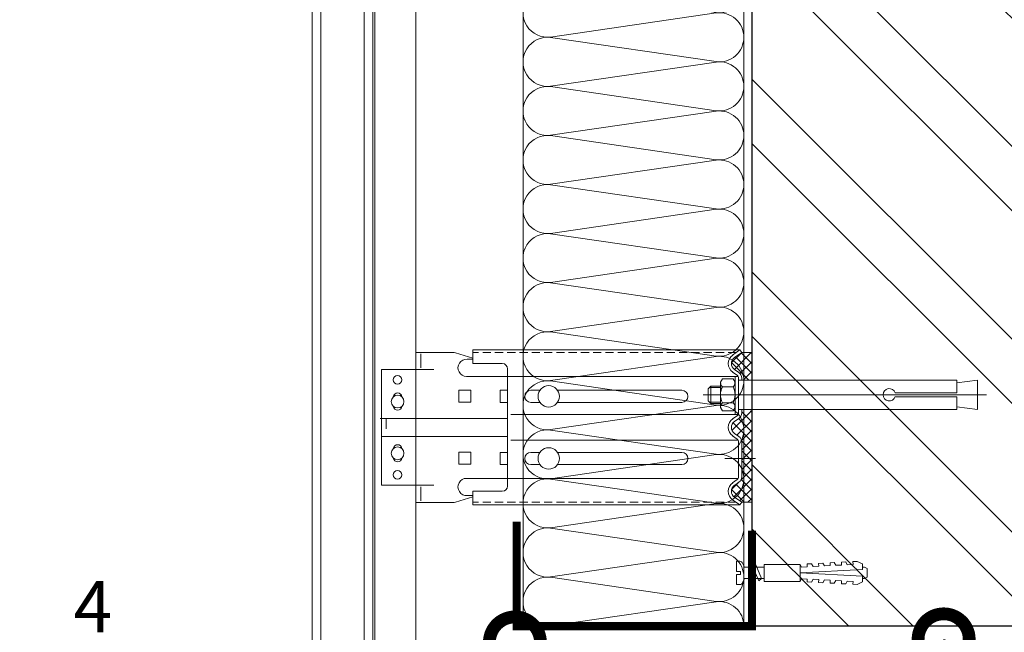
# Model space of a CAD drawing. Units: millimetres. Extents: x 85285 to 106701, y -63550 to -31585.
# Drawn here: x 100936 to 101418, y -48754 to -48455 of the extents above; entities that cross this region are included whole.
import ezdxf
from ezdxf import colors
from ezdxf.entities.mleader import LeaderData, LeaderLine
from ezdxf.math import Vec2, Vec3

# ---------------------------------------------------------------- set-up
doc = ezdxf.new("R2010")
doc.units = ezdxf.units.MM
for name, pattern in [('K5LT_AXLED', [19.5, 15, -1.5, 1.5, -1.5]), ('K5LT_DASHED', [6, 4, -2]), ('K5LT_THIN', [0]), ('K5LT_THIN_INCLUDED_TO_HATCHING', [0])]:
    doc.linetypes.add(name, pattern=pattern)
doc.layers.get('0').update_dxf_attribs({"lineweight": 30})
doc.layers.add('TN-АННОТАЦИИ', color=7, linetype='Continuous', lineweight=20, true_color=0x000000)
for name, color, linetype, lineweight in [('TN-КИРПИЧ', 246, 'Continuous', 30), ('TN-КРЕПЕЖ', 7, 'Continuous', 15), ('TN-МЕТАЛЛ КОНСТРУКЦИИ', 162, 'Continuous', 35), ('TN-УТЕПЛИТЕЛЬ КВ', 42, 'Continuous', 15)]:
    doc.layers.add(name, color=color, linetype=linetype, lineweight=lineweight)
doc.styles.add('Arial', font='ariali.ttf')
doc.styles.add('TN-Текст', font='isocpeur.ttf')
pattern_1 = [(45, (-428.8123, -220.4253), (-2.387634, 2.387634), []), (135, (-428.8123, -220.4253), (-2.387634, -2.387634), [])]

# ---------------------------------------------------------------- blocks, each defined once
blk = doc.blocks.new('Дюбель')
at = {"color": 7, "lineweight": 0}
blk.add_wipeout([(-48.07, -2.8), (-49, -2.8), (-50.4, -2.1), (-50.4, 2.1), (-49, 2.8), (-48.07, 2.8), (-48.13, 1.6), (-17.61, 0), (-48.13, -1.6)], dxfattribs=at)
blk.add_wipeout([(-17.5, 4.2), (-18.27, 2.84), (-21.07, 2.99), (-21, 4.38), (-23.09, 4.49), (-23.86, 3.13), (-26.66, 3.28), (-26.59, 4.68), (-28.68, 4.79), (-29.46, 3.42), (-32.25, 3.57), (-32.18, 4.97), (-34.28, 5.08), (-35.05, 3.72), (-37.85, 3.86), (-37.77, 5.26), (-39.87, 5.37), (-40.64, 4.01), (-43.44, 4.16), (-43.36, 5.56), (-45.46, 5.67), (-47.98, 4.4), (-48.13, 1.6), (-17.61, 0), (-48.13, -1.6), (-47.98, -4.4), (-45.46, -5.67), (-43.36, -5.56), (-43.44, -4.16), (-40.64, -4.01), (-39.87, -5.37), (-37.77, -5.26), (-37.85, -3.86), (-35.05, -3.72), (-34.28, -5.08), (-32.18, -4.97), (-32.25, -3.57), (-29.46, -3.42), (-28.68, -4.79), (-26.59, -4.68), (-26.66, -3.28), (-23.86, -3.13), (-23.09, -4.49), (-21, -4.38), (-21.07, -2.99), (-18.27, -2.84), (-17.5, -4.2)], dxfattribs=at)
blk.add_wipeout([(0, -4.2), (0, 4.2), (-17.5, 4.2), (-17.5, -4.2)], dxfattribs=at)
at = {"color": 7}
for points in [[(-17.5, 4.2), (-18.27, 2.84), (-21.07, 2.99), (-21, 4.38), (-23.09, 4.49), (-23.86, 3.13), (-26.66, 3.28), (-26.59, 4.68), (-28.68, 4.79), (-29.46, 3.42), (-32.25, 3.57), (-32.18, 4.97), (-34.28, 5.08), (-35.05, 3.72), (-37.85, 3.86), (-37.77, 5.26), (-39.87, 5.37), (-40.64, 4.01), (-43.44, 4.16), (-43.36, 5.56), (-45.46, 5.67), (-47.98, 4.4), (-48.13, 1.6), (-17.61, 0), (-48.13, -1.6), (-47.98, -4.4), (-45.46, -5.67), (-43.36, -5.56), (-43.44, -4.16), (-40.64, -4.01), (-39.87, -5.37), (-37.77, -5.26), (-37.85, -3.86), (-35.05, -3.72), (-34.28, -5.08), (-32.18, -4.97), (-32.25, -3.57), (-29.46, -3.42), (-28.68, -4.79), (-26.59, -4.68), (-26.66, -3.28), (-23.86, -3.13), (-23.09, -4.49), (-21, -4.38), (-21.07, -2.99), (-18.27, -2.84), (-17.5, -4.2)], [(-48.07, -2.8), (-49, -2.8), (-50.4, -2.1), (-50.4, 2.1), (-49, 2.8), (-48.07, 2.8), (-48.13, 1.6), (-17.61, 0), (-48.13, -1.6)], [(0, -4.2), (0, 4.2), (-17.5, 4.2), (-17.5, -4.2), (0, -4.2)]]:
    blk.add_lwpolyline(points, close=True, dxfattribs=at)
blk = doc.blocks.new('*U20')
at = {"color": 252, "lineweight": 0, "ltscale": 100, "style": 'Arial', "flags": 9}
for tag, p in [('ОПИСАНИЕ', (-13.87, 67.02)), ('ТИП', (16.07, 69.06))]:
    blk.add_attdef(tag, p, '', height=25, rotation=93.8857, dxfattribs=at)
at = {"color": 251, "lineweight": 0}
blk.add_wipeout([(18.15, -0.07), (17.77, 5.51), (5.2, 4.66), (4.21, 6.59), (3.62, 7.21), (2.77, 7.4), (1.11, 7.29), (1.45, 2.3), (3.44, 2.44), (3.54, 1.04), (1.54, 0.9), (1.88, -4.09), (3.55, -3.97), (4.35, -3.67), (4.86, -2.97), (5.58, -0.93)], dxfattribs=at)
at = {"color": 7}
blk.add_line((14.89, 5.32), (12.78, 5.17), dxfattribs=at)
blk.add_lwpolyline([(12.78, 5.17), (5.2, 4.66), (4.21, 6.59, 0.300062), (2.77, 7.4), (1.11, 7.29), (1.45, 2.3), (3.44, 2.44), (3.54, 1.04), (1.54, 0.9), (1.88, -4.09), (3.55, -3.97, 0.300062), (4.86, -2.97), (5.58, -0.93), (13.16, -0.41)], format="xyb", dxfattribs=at)
blk.add_lwpolyline([(13.16, -0.41), (15.27, -0.27)], dxfattribs=at)
at = {"color": 7, "xscale": -1, "rotation": 3.885722331906001}
blk.add_blockref('Дюбель', (15.08, 2.52), dxfattribs=at)
at = {"color": 7}
blk.add_lwpolyline([(13.97, -0.36), (10.72, 6.14), (9.4, 4.94), (12.65, -1.55)], close=True, dxfattribs=at)
blk = doc.blocks.new('*U141')
at = {"layer": 'TN-КИРПИЧ', "lineweight": 13}
h = blk.add_hatch(dxfattribs=at)
h.set_pattern_fill('ANSI32', color=256, scale=7)
h.set_pattern_definition([(45, (-76.81, -70.22), (-47.1463, 47.1463), []), (45, (-45.38, -70.22), (-47.1463, 47.1463), [])])
h.paths.add_polyline_path([(-76.81, 0), (200, 0), (200, 629.78), (-76.81, 629.78)])
at = {"layer": 'TN-КИРПИЧ'}
blk.add_lwpolyline([(-76.81, 0), (200, 0), (200, 629.78), (-76.81, 629.78)], close=True, dxfattribs=at)
blk = doc.blocks.new('*U138')
at = {"ltscale": 100}
for p, q in [((0, 112), (24, 112)), ((0, 4), (0, 112)), ((24, 112), (48, 112)), ((48, 112), (72, 112)), ((72, 112), (96, 112)), ((96, 112), (120, 112)), ((120, 112), (144, 112)), ((144, 112), (168, 112)), ((168, 112), (192, 112)), ((192, 112), (216, 112)), ((216, 112), (240, 112)), ((240, 112), (264, 112)), ((264, 112), (288, 112)), ((288, 112), (312, 112)), ((0, 4), (24, 4)), ((24, 4), (48, 4)), ((48, 4), (72, 4)), ((72, 4), (96, 4)), ((96, 4), (120, 4)), ((120, 4), (144, 4)), ((144, 4), (168, 4)), ((168, 4), (192, 4)), ((192, 4), (216, 4)), ((216, 4), (240, 4)), ((240, 4), (264, 4)), ((264, 4), (288, 4)), ((288, 4), (312, 4))]:
    blk.add_line(p, q, dxfattribs=at)
at = {"lineweight": 9, "ltscale": 100, "transparency": 33554559}
for points in [[(0, 4, 0.451718), (11.9, 17.51), (0.1, 98.49, -1.135042), (23.9, 98.49), (12.1, 17.51, 0.451718), (24, 4, 0.451718)], [(24, 4, 0.451718), (35.9, 17.51), (24.1, 98.49, -1.135042), (47.9, 98.49), (36.1, 17.51, 0.451718), (48, 4, 0.451718)], [(48, 4, 0.451718), (59.9, 17.51), (48.1, 98.49, -1.135042), (71.9, 98.49), (60.1, 17.51, 0.451718), (72, 4, 0.451718)], [(72, 4, 0.451718), (83.9, 17.51), (72.1, 98.49, -1.135042), (95.9, 98.49), (84.1, 17.51, 0.451718), (96, 4, 0.451718)], [(96, 4, 0.451718), (107.9, 17.51), (96.1, 98.49, -1.135042), (119.9, 98.49), (108.1, 17.51, 0.451718), (120, 4, 0.451718)], [(120, 4, 0.451718), (131.9, 17.51), (120.1, 98.49, -1.135042), (143.9, 98.49), (132.1, 17.51, 0.451718), (144, 4, 0.451718)], [(144, 4, 0.451718), (155.9, 17.51), (144.1, 98.49, -1.135042), (167.9, 98.49), (156.1, 17.51, 0.451718), (168, 4, 0.451718)], [(168, 4, 0.451718), (179.9, 17.51), (168.1, 98.49, -1.135042), (191.9, 98.49), (180.1, 17.51, 0.451718), (192, 4, 0.451718)], [(192, 4, 0.451718), (203.9, 17.51), (192.1, 98.49, -1.135042), (215.9, 98.49), (204.1, 17.51, 0.451718), (216, 4, 0.451718)], [(216, 4, 0.451718), (227.9, 17.51), (216.1, 98.49, -1.135042), (239.9, 98.49), (228.1, 17.51, 0.451718), (240, 4, 0.451718)], [(240, 4, 0.451718), (251.9, 17.51), (240.1, 98.49, -1.135042), (263.9, 98.49), (252.1, 17.51, 0.451718), (264, 4, 0.451718)], [(264, 4, 0.451718), (275.9, 17.51), (264.1, 98.49, -1.135042), (287.9, 98.49), (276.1, 17.51, 0.451718), (288, 4, 0.451718)], [(288, 4, 0.451718), (299.9, 17.51), (288.1, 98.49, -1.135042), (311.9, 98.49), (300.1, 17.51, 0.451718), (312, 4, 0.451718)]]:
    blk.add_lwpolyline(points, format="xyb", dxfattribs=at)
blk = doc.blocks.new('*U186')
at = {"lineweight": 13}
h = blk.add_hatch(dxfattribs=at)
h.set_pattern_fill('НЕМЕТАЛЛ', color=252, scale=3.282079, style=0, pattern_type=0)
h.set_pattern_definition(pattern_1)
edge = h.paths.add_edge_path()
edge.add_line((-5.06, 387.6), (0, 387.6))
edge.add_line((0, 387.6), (0, 401.04))
edge.add_line((0, 401.04), (-5.06, 401.04))
edge.add_line((-5.06, 401.04), (-8.62, 398.55))
edge.add_arc((-6.58, 395.65), 3.55, 125, 235)
edge.add_line((-8.62, 392.74), (-6.43, 391.21))
edge.add_arc((-8.27, 388.58), 3.21, 0, 55, ccw=False)
edge.add_line((-5.06, 388.58), (-5.06, 387.6))
h = blk.add_hatch(dxfattribs=at)
h.set_pattern_fill('НЕМЕТАЛЛ', color=252, scale=3.282079, style=0, pattern_type=0)
h.set_pattern_definition(pattern_1)
edge = h.paths.add_edge_path()
edge.add_line((-8.62, 361.51), (-6.43, 359.98))
edge.add_arc((-8.27, 357.35), 3.21, 0, 55, ccw=False)
edge.add_line((-5.06, 357.35), (-5.06, 348.13))
edge.add_line((-5.06, 348.13), (-5.06, 340.24))
edge.add_arc((-8.27, 340.24), 3.21, 305, 360, ccw=False)
edge.add_line((-6.43, 337.61), (-8.62, 336.08))
edge.add_arc((-6.58, 333.18), 3.55, 125, 235)
edge.add_line((-8.62, 330.27), (-5.06, 327.79))
edge.add_line((-5.06, 327.79), (0, 327.79))
edge.add_line((0, 327.79), (0, 342.06))
edge.add_line((0, 342.06), (0, 363.56))
edge.add_line((0, 363.56), (0, 370.14))
edge.add_line((0, 370.14), (0, 372.45))
edge.add_line((0, 372.45), (-5.06, 372.45))
edge.add_line((-5.06, 372.45), (-5.06, 371.47))
edge.add_arc((-8.27, 371.47), 3.21, 305, 360, ccw=False)
edge.add_line((-6.43, 368.85), (-8.62, 367.32))
edge.add_arc((-6.58, 364.41), 3.55, 125, 235)
at = {"color": 252, "lineweight": 13, "ltscale": 100}
for p, q in [((-215.05, -357.55), (-215.05, 878.77)), ((-210.83, -328), (-210.83, 878.77))]:
    blk.add_line(p, q, dxfattribs=at)
at = {"color": 252, "linetype": 'K5LT_THIN_INCLUDED_TO_HATCHING', "lineweight": 13}
for p, q in [((-189.72, 878.77), (-189.72, -325.86)), ((-185.5, -312.72), (-185.5, 878.77)), ((-184.49, 878.77), (-184.49, -357.55)), ((-164.4, 12.3), (-164.4, 878.77)), ((-164.4, 392.69), (-164.4, 401.13)), ((-162, 400.33), (-162, 393.53)), ((-5.94, 402.28), (-136.47, 402.28)), ((-136.47, 395.65), (-136.47, 402.28)), ((-9.49, 399.79), (-5.94, 402.28)), ((-5.06, 401.04), (-5.94, 402.28)), ((0, 387.6), (0, 401.04)), ((-139.24, 397.73), (-136.47, 397.73)), ((-136.47, 395.65), (-122.12, 395.65)), ((-181.22, 336.13), (-181.22, 392.69)), ((-119.58, 393.11), (-119.58, 335.71)), ((-9.49, 391.5), (-7.3, 389.97)), ((-139.59, 389.33), (-119.58, 389.33)), ((-6.78, 389.36), (-119.58, 389.36)), ((-6.58, 388.58), (-6.58, 380.39)), ((-6.58, 371.47), (-6.58, 380.39)), ((0, 327.79), (0, 372.45)), ((0, 372.45), (0, 370.14)), ((-181.78, 368.79), (-119.58, 368.79)), ((-6.78, 370.69), (-118.01, 370.69)), ((-9.49, 368.56), (-7.3, 370.09)), ((-181.22, 360.03), (-119.58, 360.03)), ((-6.78, 358.13), (-118.01, 358.13)), ((-9.49, 360.26), (-7.3, 358.73)), ((-9.49, 360.26), (-7.3, 358.73)), ((-6.58, 357.35), (-6.58, 348.13)), ((-6.58, 340.24), (-6.58, 348.13)), ((-139.59, 339.5), (-119.58, 339.5)), ((-6.78, 339.46), (-119.58, 339.46)), ((-9.49, 337.33), (-7.3, 338.86)), ((-162, 328.49), (-162, 335.29)), ((-136.47, 326.54), (-136.47, 333.18)), ((-136.47, 333.18), (-122.12, 333.18)), ((-139.24, 331.09), (-136.47, 331.09)), ((-9.49, 329.03), (-5.94, 326.54)), ((-5.06, 327.79), (-5.94, 326.54)), ((-5.94, 326.54), (-136.47, 326.54))]:
    blk.add_line(p, q, dxfattribs=at)
at = {"color": 252, "linetype": 'K5LT_THIN', "lineweight": 13}
for p, q in [((-164.4, 401.13), (-146.23, 401.13)), ((-136.47, 398.34), (-145, 400.95)), ((-181.22, 392.69), (-155.62, 392.69)), ((-143.44, 382.67), (-143.44, 376.76)), ((-143.44, 382.67), (-137.54, 382.67)), ((-137.54, 382.67), (-137.54, 376.76)), ((-103.76, 382.56), (-108.19, 382.56)), ((-34.29, 382.56), (-95.12, 382.56)), ((-143.44, 376.76), (-137.54, 376.76)), ((-108.19, 376.65), (-103.76, 376.65)), ((-95.12, 376.65), (-34.29, 376.65)), ((-143.44, 352.28), (-143.44, 346.37)), ((-143.44, 352.28), (-137.54, 352.28)), ((-137.54, 352.28), (-137.54, 346.37)), ((-103.76, 352.17), (-108.19, 352.17)), ((-34.29, 352.17), (-95.12, 352.17)), ((-143.44, 346.37), (-137.54, 346.37)), ((-108.19, 346.26), (-103.76, 346.26)), ((-95.12, 346.26), (-34.29, 346.26)), ((-181.22, 336.13), (-155.62, 336.13)), ((-164.4, 327.69), (-146.23, 327.69)), ((-136.47, 330.48), (-145, 327.87))]:
    blk.add_line(p, q, dxfattribs=at)
at = {"color": 252, "linetype": 'K5LT_DASHED', "lineweight": 13}
for p, q in [((-7.71, 401.04), (-136.47, 401.04)), ((-7.71, 327.79), (-136.47, 327.79))]:
    blk.add_line(p, q, dxfattribs=at)
at = {"color": 252, "lineweight": 13}
for p, q in [((-8.62, 398.55), (-5.06, 401.04)), ((0, 401.04), (-5.06, 401.04)), ((-8.62, 392.74), (-6.43, 391.21)), ((-14.45, 388.24), (-15.43, 386.55)), ((-15.43, 386.55), (-15.43, 380.39)), ((-9.26, 388.24), (-14.45, 388.24)), ((-8.28, 386.55), (-9.26, 388.24)), ((-8.28, 389.36), (-8.28, 380.39)), ((-8.28, 380.39), (-8.28, 386.55)), ((-6.58, 387.6), (100.06, 387.6)), ((-5.06, 388.58), (-5.06, 387.6)), ((100.06, 387.6), (100.06, 381.32)), ((110.31, 387.6), (100.06, 386.21)), ((110.31, 387.6), (110.31, 373.17)), ((114.71, 380.39), (-23.99, 380.39)), ((-21.44, 383.28), (-20.08, 384.64)), ((-21.44, 377.49), (-21.44, 383.28)), ((-15.43, 383.95), (-20.77, 383.95)), ((-20.08, 384.64), (-15.43, 384.64)), ((-20.08, 376.13), (-20.08, 384.64)), ((-15.43, 374.22), (-15.43, 380.39)), ((-9.26, 384.31), (-14.45, 384.31)), ((-8.28, 370.69), (-8.28, 380.39)), ((-8.28, 380.39), (-8.28, 374.22)), ((69.97, 381.32), (100.06, 381.32)), ((-20.08, 376.13), (-21.44, 377.49)), ((-15.43, 376.82), (-20.77, 376.82)), ((-15.43, 376.13), (-20.08, 376.13)), ((-9.26, 376.46), (-14.45, 376.46)), ((100.06, 379.45), (69.97, 379.45)), ((100.06, 379.45), (100.06, 373.17)), ((-14.45, 372.53), (-15.43, 374.22)), ((-9.26, 372.53), (-14.45, 372.53)), ((-8.28, 374.22), (-9.26, 372.53)), ((100.06, 373.17), (-6.58, 373.17)), ((-5.06, 371.47), (-5.06, 373.17)), ((0, 363.56), (0, 373.17)), ((110.31, 373.17), (100.06, 374.56)), ((-178.97, 363.76), (-178.97, 368.43)), ((-178.97, 365.42), (-178.97, 368.43)), ((-8.62, 367.32), (-6.43, 368.85)), ((-8.62, 361.51), (-6.43, 359.98)), ((-8.62, 361.51), (-6.43, 359.98)), ((-5.06, 357.35), (-5.06, 348.13)), ((-5.06, 340.24), (-5.06, 348.13)), ((-8.62, 336.08), (-6.43, 337.61)), ((-8.62, 330.27), (-5.06, 327.79)), ((0, 327.79), (-5.06, 327.79))]:
    blk.add_line(p, q, dxfattribs=at)
at = {"color": 252, "linetype": 'K5LT_AXLED', "lineweight": 13}
blk.add_line((-13.34, 349.22), (2.49, 349.22), dxfattribs=at)
at = {"color": 252, "linetype": 'K5LT_THIN', "lineweight": 13}
for points in [[(-119.58, 382.56), (-123.12, 382.56), (-123.12, 376.65), (-119.58, 376.65)], [(-119.58, 352.17), (-123.12, 352.17), (-123.12, 346.26), (-119.58, 346.26)]]:
    blk.add_lwpolyline(points, dxfattribs=at)
for centre in [(-173.34, 387.63), (-173.34, 341.2)]:
    blk.add_circle(centre, 2.11, dxfattribs=at)
at = {"color": 252, "lineweight": 13, "ltscale": 120}
for centre in [(-99.44, 379.61), (-99.44, 349.22)]:
    blk.add_circle(centre, 5.23, dxfattribs=at)
at = {"color": 252, "linetype": 'K5LT_THIN_INCLUDED_TO_HATCHING', "lineweight": 13}
for centre in [(-173.34, 377.07), (-173.34, 351.75)]:
    blk.add_circle(centre, 3.13, dxfattribs=at)
at = {"color": 252, "linetype": 'K5LT_THIN', "lineweight": 13}
for centre, radius, start, end in [((-146.23, 396.91), 4.22, 73.0322, 90), ((-173.34, 379.18), 2.11, 5.7895, 174.2105), ((-108.19, 379.61), 2.95, 90, 270), ((-34.29, 379.61), 2.95, 270, 90), ((-173.34, 374.96), 2.11, 185.7895, 354.2105), ((-173.34, 353.86), 2.11, 5.7895, 174.2105), ((-108.19, 349.22), 2.95, 90, 270), ((-34.29, 349.22), 2.95, 270, 90), ((-173.34, 349.64), 2.11, 185.7895, 354.2105), ((-146.23, 331.91), 4.22, 270, 286.9678)]:
    blk.add_arc(centre, radius, start, end, dxfattribs=at)
at = {"color": 252, "linetype": 'K5LT_THIN_INCLUDED_TO_HATCHING', "lineweight": 13}
for centre, radius, start, end in [((-6.58, 395.65), 5.06, 125, 235), ((-139.59, 393.53), 4.21, 85.2248, 270), ((-122.12, 393.11), 2.53, 0, 90), ((-8.27, 388.58), 1.69, 0, 55), ((-8.27, 371.47), 1.69, 305, 0), ((-6.58, 364.41), 5.06, 125, 235), ((-8.27, 357.35), 1.69, 0, 55), ((-139.59, 335.29), 4.21, 90, 274.7752), ((-6.58, 333.18), 5.06, 125, 235), ((-8.27, 340.24), 1.69, 305, 0), ((-122.12, 335.71), 2.53, 270, 0)]:
    blk.add_arc(centre, radius, start, end, dxfattribs=at)
at = {"color": 252, "lineweight": 13}
for centre, radius, start, end in [((-6.58, 395.65), 3.55, 125, 235), ((-8.27, 388.58), 3.21, 0, 55), ((-13.16, 386.1), 2.2, 143.8476, 234.141), ((-10.55, 386.1), 2.2, 305.859, 36.1524), ((-7.04, 380.39), 8.39, 152.0947, 180), ((-7.04, 380.39), 8.39, 180, 207.9053), ((-16.68, 380.39), 8.39, 0, 27.9053), ((-16.68, 380.39), 8.39, 332.0947, 0), ((67.08, 380.39), 3.03, 17.9511, 342.0489), ((-13.16, 374.67), 2.2, 125.859, 216.1524), ((-10.55, 374.67), 2.2, 323.8476, 54.141), ((-8.27, 371.47), 3.21, 305, 0), ((-6.58, 364.41), 3.55, 125, 235), ((-8.27, 357.35), 3.21, 0, 55), ((-8.27, 340.24), 3.21, 305, 0), ((-6.58, 333.18), 3.55, 125, 235)]:
    blk.add_arc(centre, radius, start, end, dxfattribs=at)
blk = doc.blocks.new('_DotSmall')
at = {"color": 0, "linetype": 'ByBlock', "const_width": 0.5}
blk.add_lwpolyline([(-0.0625, 0, 1), (0.0625, 0, 1)], format="xyb", close=True, dxfattribs=at)

msp = doc.modelspace()

# ---------------------------------------------------------------- block references
at = {"layer": 'TN-КРЕПЕЖ', "ltscale": 100, "rotation": 356.114277668094}
msp.add_blockref('*U20', (101285.21, -48726.92), dxfattribs=at)

# ---------------------------------------------------------------- leaders
at = {"layer": 'TN-АННОТАЦИИ'}
ml = msp.add_multileader_mtext('Standard', dxfattribs=at)
ml.set_content('Навесная фасадная система ', color=256, style='TN-Текст')
ml.set_leader_properties(color=256, linetype='ByLayer', lineweight=-1)
ml.set_arrow_properties(name='DOTSMALL')
ml.build(insert=Vec2(0, 0))
ml.multileader.update_dxf_attribs({"text_left_attachment_type": 6, "text_right_attachment_type": 6, "dogleg_length": 100, "arrow_head_size": 50, "scale": 10})
ctx = ml.context
ctx.base_point, ctx.scale, ctx.char_height, ctx.arrow_head_size, ctx.landing_gap_size, ctx.plane_origin = Vec3(99860.57, -48516.98), 10, 25, 50, 0, Vec3(97749.86, -49662.97)
ctx.left_attachment, ctx.right_attachment, ctx.text_align_type = 6, 6, 1
notes = []
notes.append((ctx, [(1, (1, 1, 0), (99852.39, -48516.98), (1, 0), 8.18, [(0, [(101104.76, -48908.35), (99852.39, -48908.48)], 0, [])])]))
ctx.mtext.insert, ctx.mtext.alignment, ctx.mtext.line_spacing_style, ctx.mtext.flow_direction = Vec3(100084.32, -48484.48), 2, 2, 5
ml = msp.add_multileader_mtext('Standard', dxfattribs=at)
ml.set_content('Геотекстиль типа "Typar" завести на вертикаль\\Pвыше уровня подстилающего слоя из песка', color=256, style='TN-Текст')
ml.set_leader_properties(color=256, linetype='ByLayer', lineweight=-1)
ml.set_arrow_properties(name='DOTSMALL')
ml.build(insert=Vec2(0, 0))
ml.multileader.update_dxf_attribs({"text_left_attachment_type": 6, "text_right_attachment_type": 6, "dogleg_length": 100, "arrow_head_size": 50, "scale": 10})
ctx = ml.context
ctx.base_point, ctx.scale, ctx.char_height, ctx.arrow_head_size, ctx.landing_gap_size, ctx.plane_origin = Vec3(97908.68, -48667.72), 10, 25, 50, 0, Vec3(99297.7, -49018.9)
ctx.left_attachment, ctx.right_attachment, ctx.text_align_type = 6, 6, 1
notes.append((ctx, [(0, (1, 1, 0), (97900.5, -48667.72), (1, 0), 8.18, [(0, [(97835.94, -48539.54)], 0, [])])]))
ctx.mtext.insert, ctx.mtext.width, ctx.mtext.alignment, ctx.mtext.line_spacing_style, ctx.mtext.flow_direction = Vec3(98305.56, -48635.22), 807.5175, 2, 2, 5
ml = msp.add_multileader_mtext('Standard', dxfattribs=at)
ml.set_content('Геотекстиль типа "Typar" завести на вертикаль\\Pвыше уровня подстилающего слоя из песка', color=256, style='TN-Текст')
ml.set_leader_properties(color=256, linetype='ByLayer', lineweight=-1)
ml.set_arrow_properties(name='DOTSMALL')
ml.build(insert=Vec2(0, 0))
ml.multileader.update_dxf_attribs({"text_left_attachment_type": 6, "text_right_attachment_type": 6, "dogleg_length": 100, "arrow_head_size": 50, "scale": 10})
ctx = ml.context
ctx.base_point, ctx.scale, ctx.char_height, ctx.arrow_head_size, ctx.landing_gap_size, ctx.plane_origin = Vec3(102304.86, -48667.72), 10, 25, 50, 0, Vec3(103697.7, -49018.9)
ctx.left_attachment, ctx.right_attachment, ctx.text_align_type = 6, 6, 1
notes.append((ctx, [(0, (1, 1, 0), (102296.68, -48667.72), (1, 0), 8.18, [(0, [(102231.49, -48539.54)], 0, [])])]))
ctx.mtext.insert, ctx.mtext.width, ctx.mtext.alignment, ctx.mtext.line_spacing_style, ctx.mtext.flow_direction = Vec3(102701.73, -48635.22), 799.8699, 2, 2, 5
ml = msp.add_multileader_mtext('Standard', dxfattribs=at)
ml.set_content('{\\C256;\\c0;Штукатурно-клеевая смесь ТЕХНОНИКОЛЬ 220 для XPS}', color=256, style='TN-Текст')
ml.set_leader_properties(color=256, linetype='ByLayer', lineweight=-1)
ml.set_arrow_properties(name='DOTSMALL')
ml.build(insert=Vec2(0, 0))
ml.multileader.update_dxf_attribs({"text_left_attachment_type": 6, "text_right_attachment_type": 6, "dogleg_length": 100, "arrow_head_size": 50, "scale": 10})
ctx = ml.context
ctx.base_point, ctx.scale, ctx.char_height, ctx.arrow_head_size, ctx.landing_gap_size, ctx.plane_origin = Vec3(99860.57, -48556.98), 10, 25, 50, 0, Vec3(97749.86, -49702.97)
ctx.left_attachment, ctx.right_attachment, ctx.text_align_type = 6, 6, 1
notes.append((ctx, [(1, (1, 1, 0), (99852.39, -48556.98), (1, 0), 8.18, [(0, [(101168.49, -48908.34), (99852.39, -48908.48)], 0, [])])]))
ctx.mtext.insert, ctx.mtext.alignment, ctx.mtext.line_spacing_style, ctx.mtext.flow_direction = Vec3(100300.57, -48524.48), 2, 2, 5
ml = msp.add_multileader_mtext('Standard', dxfattribs=at)
ml.set_content('Сетка фасадная ТЕХНОНИКОЛЬ 2000', color=256, style='TN-Текст')
ml.set_leader_properties(color=256, linetype='ByLayer', lineweight=-1)
ml.set_arrow_properties(name='DOTSMALL')
ml.build(insert=Vec2(0, 0))
ml.multileader.update_dxf_attribs({"text_left_attachment_type": 6, "text_right_attachment_type": 6, "dogleg_length": 100, "arrow_head_size": 50, "scale": 10})
ctx = ml.context
ctx.base_point, ctx.scale, ctx.char_height, ctx.arrow_head_size, ctx.landing_gap_size, ctx.plane_origin = Vec3(99860.57, -48596.98), 10, 25, 50, 0, Vec3(97749.86, -49742.97)
ctx.left_attachment, ctx.right_attachment, ctx.text_align_type = 6, 6, 1
notes.append((ctx, [(1, (1, 1, 0), (99852.39, -48596.98), (1, 0), 8.18, [(0, [(101172.99, -48908.34), (99852.39, -48908.48)], 0, [])])]))
ctx.mtext.insert, ctx.mtext.alignment, ctx.mtext.line_spacing_style, ctx.mtext.flow_direction = Vec3(100148.07, -48564.48), 2, 2, 5
ml = msp.add_multileader_mtext('Standard', dxfattribs=at)
ml.set_content('Экструзионный пенополистирол ТЕХНОНИКОЛЬ CARBON', color=256, style='TN-Текст')
ml.set_leader_properties(color=256, linetype='ByLayer', lineweight=-1)
ml.set_arrow_properties(name='DOTSMALL')
ml.build(insert=Vec2(0, 0))
ml.multileader.update_dxf_attribs({"text_left_attachment_type": 6, "text_right_attachment_type": 6, "dogleg_length": 100, "arrow_head_size": 50, "scale": 10})
ctx = ml.context
ctx.base_point, ctx.scale, ctx.char_height, ctx.arrow_head_size, ctx.landing_gap_size, ctx.plane_origin = Vec3(99860.57, -48636.98), 10, 25, 50, 0, Vec3(97749.86, -49742.97)
ctx.left_attachment, ctx.right_attachment, ctx.text_align_type = 6, 6, 1
notes.append((ctx, [(1, (1, 1, 0), (99852.39, -48636.98), (1, 0), 8.18, [(0, [(101224.99, -48908.33), (99852.39, -48908.48)], 0, [])])]))
ctx.mtext.insert, ctx.mtext.alignment, ctx.mtext.line_spacing_style, ctx.mtext.flow_direction = Vec3(100291.19, -48604.48), 2, 2, 5
ml = msp.add_multileader_mtext('Standard', dxfattribs=at)
ml.set_content('Отсечная гидроизоляция\\PТЕХНОНИКОЛЬ', color=256, style='TN-Текст')
ml.set_leader_properties(color=256, linetype='ByLayer', lineweight=-1)
ml.set_arrow_properties(name='DOTSMALL')
ml.build(insert=Vec2(0, 0))
ml.multileader.update_dxf_attribs({"text_left_attachment_type": 6, "text_right_attachment_type": 6, "dogleg_length": 100, "arrow_head_size": 50, "scale": 10})
ctx = ml.context
ctx.base_point, ctx.scale, ctx.char_height, ctx.arrow_head_size, ctx.landing_gap_size, ctx.plane_origin = Vec3(101693.07, -48840.18), 10, 25, 50, 0, Vec3(99867.19, -49932.4)
ctx.left_attachment, ctx.right_attachment, ctx.text_align_type = 6, 6, 1
notes.append((ctx, [(1, (1, 1, 0), (101684.89, -48840.18), (1, 0), 8.18, [(1, [(101388.17, -48757.93)], 0, [])])]))
ctx.mtext.insert, ctx.mtext.alignment, ctx.mtext.line_spacing_style, ctx.mtext.flow_direction = Vec3(101886.19, -48810.18), 2, 2, 5
ml = msp.add_multileader_mtext('Standard', dxfattribs=at)
ml.set_content('Отсечная гидроизоляция\\PТЕХНОНИКОЛЬ', color=256, style='TN-Текст')
ml.set_leader_properties(color=256, linetype='ByLayer', lineweight=-1)
ml.set_arrow_properties(name='DOTSMALL')
ml.build(insert=Vec2(0, 0))
ml.multileader.update_dxf_attribs({"text_left_attachment_type": 6, "text_right_attachment_type": 6, "dogleg_length": 100, "arrow_head_size": 50, "scale": 10})
ctx = ml.context
ctx.base_point, ctx.scale, ctx.char_height, ctx.arrow_head_size, ctx.landing_gap_size, ctx.plane_origin = Vec3(101693.07, -48840.18), 10, 25, 50, 0, Vec3(99867.19, -49932.4)
ctx.left_attachment, ctx.right_attachment, ctx.text_align_type = 6, 6, 1
notes.append((ctx, [(1, (1, 1, 0), (101684.89, -48840.18), (1, 0), 8.18, [(1, [(101388.17, -48757.93)], 0, [])])]))
ctx.mtext.insert, ctx.mtext.alignment, ctx.mtext.line_spacing_style, ctx.mtext.flow_direction = Vec3(101886.19, -48810.18), 2, 2, 5
for ctx, leaders in notes:
    for number, flags, end, landing, length, lines in leaders:
        leader = LeaderData()
        leader.index, (leader.has_last_leader_line, leader.has_dogleg_vector, leader.attachment_direction) = number, flags
        leader.last_leader_point, leader.dogleg_vector, leader.dogleg_length = Vec3(end), Vec3(landing), length
        for number, points, colour, breaks in lines:
            line = LeaderLine()
            line.index, line.vertices, line.color, line.breaks = number, Vec3.list(points), colors.encode_raw_color(colour), breaks
            leader.lines.append(line)
        ctx.leaders.append(leader)

# ---------------------------------------------------------------- next in the draw order: linework, layer by layer
at = {"layer": 'TN-МЕТАЛЛ КОНСТРУКЦИИ', "lineweight": -2, "const_width": 4}
msp.add_lwpolyline([(101294.48, -48704.72), (101294.48, -48751.43), (101179.39, -48751.43), (101179.39, -48700.4)], dxfattribs=at)

# ---------------------------------------------------------------- next in the draw order: block references
at = {"xscale": -1}
msp.add_blockref('*U141', (101494.48, -48751.43), dxfattribs=at)
msp.add_blockref('*U186', (101294.48, -49018.66))
at = {"layer": 'TN-УТЕПЛИТЕЛЬ КВ', "ltscale": 100, "rotation": 90.00000000000001}
msp.add_blockref('*U138', (101294.48, -48751.43), dxfattribs=at)

# ---------------------------------------------------------------- next in the draw order: leaders
at = {"layer": 'TN-АННОТАЦИИ'}
ml = msp.add_multileader_mtext('Standard', dxfattribs=at)
ml.set_content('\\A1;4', color=256, style='TN-Текст')
ml.set_leader_properties(color=256, linetype='ByLayer', lineweight=-1)
ml.set_arrow_properties(name='DOTSMALL')
ml.build(insert=Vec2(0, 0))
ml.multileader.update_dxf_attribs({"text_left_attachment_type": 6, "text_right_attachment_type": 6, "dogleg_length": 100, "arrow_head_size": 50, "scale": 10})
ctx = ml.context
ctx.base_point, ctx.scale, ctx.char_height, ctx.arrow_head_size, ctx.landing_gap_size, ctx.plane_origin = Vec3(100964.66, -48759.44), 10, 25, 50, 0, Vec3(100136.04, -49526.55)
ctx.left_attachment, ctx.right_attachment, ctx.text_align_type = 6, 6, 1
notes = []
notes.append((ctx, [(0, (1, 1, 0), (100987.84, -48759.44), (-1, 0), 8.18, [(0, [(101178.52, -48759.44)], 0, [])])]))
ctx.mtext.insert, ctx.mtext.alignment, ctx.mtext.line_spacing_style, ctx.mtext.flow_direction = Vec3(100972.16, -48729.44), 2, 2, 5
ctx.mtext.has_bg_fill, ctx.mtext.bg_color, ctx.mtext.bg_scale_factor, ctx.mtext.bg_transparency, ctx.mtext.use_window_bg_color = 1, -1027028792, 1.5, 0, 1
for ctx, leaders in notes:
    for number, flags, end, landing, length, lines in leaders:
        leader = LeaderData()
        leader.index, (leader.has_last_leader_line, leader.has_dogleg_vector, leader.attachment_direction) = number, flags
        leader.last_leader_point, leader.dogleg_vector, leader.dogleg_length = Vec3(end), Vec3(landing), length
        for number, points, colour, breaks in lines:
            line = LeaderLine()
            line.index, line.vertices, line.color, line.breaks = number, Vec3.list(points), colors.encode_raw_color(colour), breaks
            leader.lines.append(line)
        ctx.leaders.append(leader)

doc.saveas('drawing.dxf')
